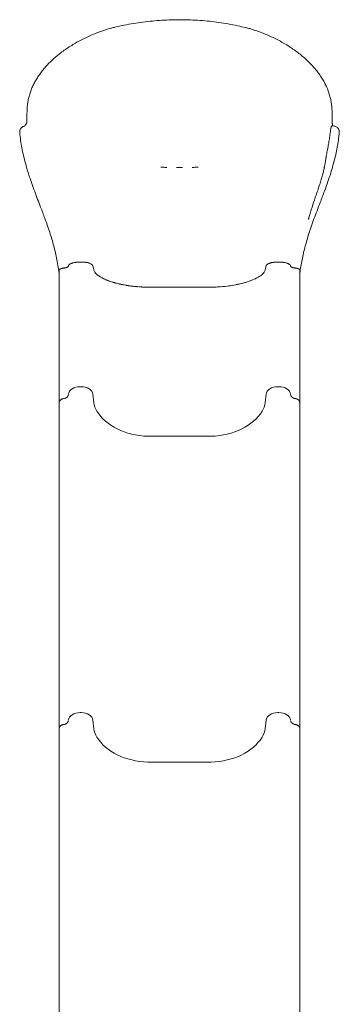
# Model space of a CAD drawing. Units: millimetres. Extents: x 8701 to 39922, y 699 to 13587.
# Drawn here: x 25902 to 26718, y 4606 to 7120 of the extents above; entities that cross this region are included whole.
import ezdxf

# ---------------------------------------------------------------- set-up
doc = ezdxf.new("R2010")
doc.units = ezdxf.units.MM

# ---------------------------------------------------------------- blocks, each defined once
blk = doc.blocks.new('A$C43171364')
at = {"color": 0, "linetype": 'Continuous', "lineweight": 0}
for p, q in [((3305.2, 3257), (3305.2, 3257)), ((2918, 3203.8), (2933.8, 3203.8)), ((2618.3, 2941.6), (2618.3, 2935.6)), ((2641.9, 2951.7), (2642.1, 2952.5)), ((2641.9, 2951.7), (2642.1, 2952.5)), ((2641.9, 2951.6), (2641.9, 2951.7)), ((2641.9, 2951.6), (2641.9, 2951.5)), ((2672, 2962.3), (2674.8, 2962.3)), ((2672, 2962.3), (2674.8, 2962.3)), ((2704.7, 2952.5), (2706, 2947)), ((2704.7, 2952.5), (2706, 2947)), ((2706, 2947), (2707.4, 2941.4)), ((2706, 2947), (2707.4, 2941.4)), ((3145.8, 2947), (3144.4, 2941.4)), ((3145.8, 2947), (3144.4, 2941.4)), ((3147.1, 2952.5), (3145.8, 2947)), ((3147.1, 2952.5), (3145.8, 2947)), ((3179.8, 2962.3), (3177, 2962.3)), ((3179.8, 2962.3), (3177, 2962.3)), ((3209.9, 2951.7), (3209.7, 2952.5)), ((3209.9, 2951.6), (3209.9, 2951.7)), ((3209.9, 2951.5), (3209.9, 2951.6)), ((3233.5, 2941.6), (3233.5, 2935.6)), ((2845.1, 2898), (2925.9, 2898)), ((2845.1, 2898), (2925.9, 2898)), ((3006.6, 2898), (2925.9, 2898)), ((3006.6, 2898), (2925.9, 2898)), ((2674.8, 2644), (2672, 2644)), ((3179.8, 2644), (3177, 2644)), ((2642.1, 2624.8), (2641.9, 2623)), ((2707.4, 2602.9), (2704.7, 2624.8)), ((3147.1, 2624.8), (3144.4, 2602.9)), ((3209.9, 2623), (3209.7, 2624.8)), ((3006.6, 2517.4), (2845.1, 2517.4)), ((2672, 1811.9), (2674.8, 1811.9)), ((2672, 1811.9), (2674.8, 1811.9)), ((3177, 1811.9), (3179.8, 1811.9)), ((3177, 1811.9), (3179.8, 1811.9)), ((2641.9, 1790.9), (2641.9, 1790.9)), ((2641.9, 1790.9), (2641.9, 1790.9)), ((2641.9, 1790.9), (2641.9, 1790.9)), ((2704.7, 1792.6), (2707.4, 1770.7)), ((3144.4, 1770.7), (3147.1, 1792.6)), ((3209.9, 1790.9), (3209.9, 1790.9)), ((3209.9, 1790.9), (3209.9, 1790.9)), ((3209.9, 1790.9), (3209.9, 1790.9)), ((2618.3, 1771.7), (2618.3, 1771.1)), ((2618.3, 1771.1), (2618.3, 1771.1)), ((3233.5, 1771.7), (3233.5, 1771.1)), ((3233.5, 1771.1), (3233.5, 1771.1)), ((2845.1, 1685.2), (3006.6, 1685.2))]:
    blk.add_line(p, q, dxfattribs=at)
at = {"color": 0, "linetype": 'Continuous', "lineweight": 0, "extrusion": (0, 0, -1)}
for centre, major_axis, ratio, start_param, end_param in [((5644.2, 3032.5), (-2444.8, 0), 0.357677, -0.092549, -0.091616), ((2998.9, 2951.5), (-149.8, 0), 0.357677, -2.73943, -2.709476), ((2998.8, 2951.5), (-149.9, 0), 0.357677, -2.739434, -2.709498), ((3044.8, 2944.5), (99.9, 0), 0.357677, 0.183351, 0.40216), ((3044.8, 2944.5), (99.9, 0), 0.357677, 0.18335, 0.402161), ((3044.8, 2944.5), (99.9, 0), 0.357677, 0.087296, 0.183346), ((3044.8, 2944.5), (99.9, 0), 0.357677, 0.087294, 0.183349), ((2618.3, 2036.3), (0, 747.2), 0, -0.709316, -0.703061), ((2807, 2609), (-100, 0), 0.703616, -0.402045, -0.087266), ((3044.8, 2609), (100, 0), 0.703616, 0.087266, 0.402045), ((3233.5, 2036.3), (0, 747.2), 0, -0.709316, -0.703061), ((2853, 2622.8), (-150, 0), 0.703616, -1.518275, -0.402045), ((2672, 1790.8), (-30, 0), 0.703616, 0.087267, 1.570796), ((2674.8, 1790.8), (30, 0), 0.703616, -1.570796, -0.087267), ((3177, 1790.8), (-30, 0), 0.703616, 0.087267, 1.570796), ((3179.8, 1790.8), (30, 0), 0.703616, -1.570796, -0.087267)]:
    blk.add_ellipse(centre, major_axis=major_axis, ratio=ratio, start_param=start_param, end_param=end_param, dxfattribs=at)
at = {"color": 0, "linetype": 'Continuous', "lineweight": 0}
for centre, major_axis, ratio, start_param, end_param in [((2806.9, 2944.5), (-99.9, 0), 0.357677, 0.087297, 0.183346), ((2806.9, 2944.5), (-99.9, 0), 0.357677, 0.087294, 0.183349), ((2806.9, 2944.5), (-99.9, 0), 0.357677, 0.183351, 0.40216), ((2806.9, 2944.5), (-99.9, 0), 0.357677, 0.18335, 0.402161), ((2852.9, 2951.5), (149.8, 0), 0.357677, -2.73943, -2.709476), ((2852.9, 2951.5), (149.9, 0), 0.357677, -2.739434, -2.709498), ((2672, 2622.9), (-30, 0), 0.703616, -1.570796, -0.087266), ((2674.8, 2622.9), (30, 0), 0.703616, 0.087266, 1.570796), ((3177, 2622.9), (-30, 0), 0.703616, -1.570796, -0.087266), ((3179.8, 2622.9), (30, 0), 0.703616, 0.087266, 1.570796), ((2998.8, 2622.8), (150, 0), 0.703616, -1.518275, -0.402045), ((2807, 1776.9), (-100, 0), 0.703616, 0.087266, 0.402045), ((3044.8, 1776.9), (100, 0), 0.703616, -0.402045, -0.087266), ((2853, 1790.6), (150, 0), 0.703616, -2.739548, -1.623318), ((2998.8, 1790.6), (150, 0), 0.703616, -1.518275, -0.402045)]:
    blk.add_ellipse(centre, major_axis=major_axis, ratio=ratio, start_param=start_param, end_param=end_param, dxfattribs=at)
for points, knots in [([(2751.3, 3559.7), (2754.6, 3560.5), (2757.8, 3561.3), (2768.9, 3563.9), (2776.9, 3565.6), (2792.7, 3568.8), (2800.7, 3570.2), (2816.6, 3572.8), (2824.6, 3574), (2840.7, 3576.1), (2848.7, 3577), (2864.8, 3578.5), (2872.9, 3579.2), (2889.1, 3580.2), (2897.2, 3580.5), (2912.1, 3581), (2919, 3581.1), (2925.9, 3581.1)], [0, 0, 0, 0, 10.000229, 10.000229, 34.320103, 34.320103, 58.587594, 58.587594, 82.807396, 82.807396, 107.0736, 107.0736, 131.383596, 131.383596, 155.692249, 155.692249, 176.318531, 176.318531, 176.318531, 176.318531]), ([(2925.9, 3581.1), (2929.2, 3581.1), (2932.6, 3581), (2944, 3580.9), (2952, 3580.6), (2968.1, 3579.9), (2976.2, 3579.3), (2992.3, 3578), (3000.4, 3577.3), (3016.5, 3575.4), (3024.5, 3574.3), (3040.6, 3572), (3048.5, 3570.6), (3064.5, 3567.7), (3072.4, 3566.1), (3087, 3562.9), (3093.8, 3561.4), (3100.5, 3559.7)], [0, 0, 0, 0, 10.000234, 10.000234, 34.198127, 34.198127, 58.432496, 58.432496, 82.732857, 82.732857, 107.045958, 107.045958, 131.340307, 131.340307, 155.570469, 155.570469, 176.318542, 176.318542, 176.318542, 176.318542]), ([(2536.8, 3355.1), (2537, 3357.7), (2537.2, 3360.4), (2538, 3366.8), (2538.5, 3370.5), (2539.9, 3378), (2540.8, 3381.7), (2542.7, 3389), (2543.8, 3392.6), (2546.3, 3399.8), (2547.6, 3403.3), (2550.6, 3410.4), (2552.3, 3413.9), (2555.8, 3420.8), (2557.7, 3424.3), (2561.7, 3431.2), (2563.9, 3434.6), (2568.5, 3441.4), (2571, 3444.8), (2576.2, 3451.6), (2578.9, 3454.9), (2584.7, 3461.6), (2587.7, 3464.9), (2593.9, 3471.4), (2597.2, 3474.6), (2604, 3481), (2607.6, 3484.1), (2614.9, 3490.3), (2618.7, 3493.4), (2626.5, 3499.4), (2630.5, 3502.3), (2638.8, 3508), (2643, 3510.9), (2651.6, 3516.3), (2656.1, 3519), (2665, 3524.1), (2669.5, 3526.6), (2678.7, 3531.4), (2683.4, 3533.7), (2692.8, 3538.1), (2697.5, 3540.2), (2707, 3544.3), (2711.7, 3546.2), (2721.2, 3549.8), (2726, 3551.6), (2735.4, 3554.8), (2740.1, 3556.3), (2747, 3558.4), (2749.1, 3559.1), (2751.3, 3559.7)], [0, 0, 0, 0, 10.001872, 10.001872, 24.379703, 24.379703, 38.714742, 38.714742, 53.055371, 53.055371, 67.434264, 67.434264, 81.934708, 81.934708, 96.661271, 96.661271, 111.675623, 111.675623, 127.033155, 127.033155, 142.743824, 142.743824, 158.743121, 158.743121, 175.040054, 175.040054, 191.631463, 191.631463, 208.429081, 208.429081, 225.350789, 225.350789, 242.399348, 242.399348, 259.430153, 259.430153, 276.335327, 276.335327, 293.096436, 293.096436, 309.54077, 309.54077, 325.632256, 325.632256, 341.287115, 341.287115, 356.400277, 356.400277, 363.281096, 363.281096, 363.281096, 363.281096]), ([(2752.1, 3559.1), (2751.9, 3559.3), (2751.8, 3559.5), (2751.7, 3559.6), (2751.6, 3559.7), (2751.5, 3559.7), (2751.4, 3559.7), (2751.3, 3559.7), (2751.3, 3559.7), (2751.3, 3559.7)], [-0.000080502, -0.000080502, -0.000080502, -0.000080502, 0.002661527, 0.002661527, 0.002661527, 0.005403557, 0.005403557, 0.005403557, 0.006060588, 0.006060588, 0.006060588, 0.006060588]), ([(3099.7, 3559.1), (3099.9, 3559.3), (3100, 3559.5), (3100.1, 3559.6), (3100.2, 3559.7), (3100.3, 3559.7), (3100.4, 3559.7), (3100.4, 3559.7), (3100.5, 3559.7), (3100.5, 3559.7)], [-0.000080502, -0.000080502, -0.000080502, -0.000080502, 0.002661527, 0.002661527, 0.002661527, 0.005403557, 0.005403557, 0.005403557, 0.006060588, 0.006060588, 0.006060588, 0.006060588]), ([(3100.5, 3559.7), (3103.6, 3558.8), (3106.8, 3557.8), (3114.3, 3555.5), (3118.7, 3554), (3127.6, 3550.9), (3132, 3549.3), (3140.9, 3545.9), (3145.4, 3544), (3154.4, 3540.2), (3158.9, 3538.2), (3167.9, 3534), (3172.3, 3531.8), (3181.2, 3527.1), (3185.7, 3524.7), (3194.4, 3519.7), (3198.8, 3517.2), (3207.3, 3511.8), (3211.5, 3509), (3219.8, 3503.3), (3223.9, 3500.4), (3231.8, 3494.4), (3235.7, 3491.3), (3243.2, 3485), (3246.8, 3481.8), (3253.9, 3475.3), (3257.3, 3472), (3263.8, 3465.2), (3266.9, 3461.8), (3272.9, 3454.9), (3275.7, 3451.4), (3281.1, 3444.4), (3283.7, 3440.9), (3288.4, 3433.7), (3290.7, 3430.2), (3294.9, 3423), (3296.8, 3419.3), (3300.4, 3412.1), (3302, 3408.5), (3305, 3401.2), (3306.3, 3397.5), (3308.7, 3390.2), (3309.8, 3386.5), (3311.6, 3379.2), (3312.4, 3375.5), (3313.7, 3368), (3314.2, 3364.2), (3314.7, 3358.7), (3314.9, 3356.9), (3315, 3355.1)], [0, 0, 0, 0, 10.001993, 10.001993, 24.226318, 24.226318, 38.914281, 38.914281, 54.08454, 54.08454, 69.764968, 69.764968, 85.85602, 85.85602, 102.284601, 102.284601, 119.022408, 119.022408, 135.926166, 135.926166, 152.942957, 152.942957, 169.992904, 169.992904, 186.93374, 186.93374, 203.743614, 203.743614, 220.348827, 220.348827, 236.657256, 236.657256, 252.654306, 252.654306, 268.349364, 268.349364, 283.674506, 283.674506, 298.648991, 298.648991, 313.324848, 313.324848, 327.796451, 327.796451, 342.15948, 342.15948, 356.496587, 356.496587, 363.281039, 363.281039, 363.281039, 363.281039]), ([(2532.6, 3312.6), (2533, 3313), (2533.4, 3313.5), (2533.7, 3314), (2533.8, 3314.1), (2533.8, 3314.1), (2533.8, 3314.1), (2534.6, 3315.3), (2535.2, 3316.7), (2535.6, 3318.1), (2535.6, 3318.1), (2535.6, 3318.1), (2535.6, 3318.1), (2536, 3319.6), (2536.2, 3321.1), (2536.2, 3322.5)], [0.3935468, 0.3935468, 0.3935468, 0.3935468, 0.4970543, 0.4970543, 0.4970543, 0.5, 0.5, 0.5, 0.7485818, 0.7485818, 0.7485818, 0.75, 0.75, 0.75, 1, 1, 1, 1]), ([(3315.6, 3322.5), (3315.6, 3322.4), (3315.6, 3322.3), (3315.6, 3322.2), (3315.6, 3322.1), (3315.6, 3322), (3315.6, 3321.9), (3315.6, 3321.6), (3315.6, 3321.4), (3315.6, 3321.3), (3315.6, 3321.1), (3315.6, 3320.9), (3315.6, 3320.7), (3315.7, 3320.6), (3315.7, 3320.4), (3315.7, 3320.2), (3315.7, 3319.9), (3315.7, 3319.6), (3315.8, 3319.4), (3315.8, 3319.1), (3315.8, 3318.8), (3315.9, 3318.5), (3315.9, 3318), (3316, 3317.5), (3316, 3316.9), (3316.1, 3316.4), (3316.1, 3315.9), (3316.2, 3315.3), (3316.3, 3314.2), (3316.4, 3313), (3316.5, 3311.8), (3316.5, 3311.2), (3316.6, 3310.6), (3316.6, 3309.9)], [0, 0, 0, 0, 0.00034755, 0.00034755, 0.00034755, 0.00069511, 0.00069511, 0.00069511, 0.00139022, 0.00139022, 0.00139022, 0.00208533, 0.00208533, 0.00208533, 0.00278043, 0.00278043, 0.00278043, 0.00417065, 0.00417065, 0.00417065, 0.00556087, 0.00556087, 0.00556087, 0.0083413, 0.0083413, 0.0083413, 0.01112173, 0.01112173, 0.01112173, 0.0166826, 0.0166826, 0.0166826, 0.01946812, 0.01946812, 0.01946812, 0.01946812]), ([(2521.3, 3304.3), (2521.3, 3304.3), (2521.2, 3304.2), (2521.2, 3304.2), (2521.1, 3304), (2520.9, 3303.9), (2520.8, 3303.7), (2520.6, 3303.4), (2520.3, 3303), (2520.1, 3302.7), (2519.2, 3301.2), (2518.5, 3299.7), (2518.2, 3298.1), (2517.9, 3296.9), (2517.8, 3295.7), (2517.8, 3294.5)], [0.5081739, 0.5081739, 0.5081739, 0.5081739, 0.5133911, 0.5133911, 0.5133911, 0.5390021, 0.5390021, 0.5390021, 0.5902241, 0.5902241, 0.5902241, 0.795112, 0.795112, 0.795112, 0.9531607, 0.9531607, 0.9531607, 0.9531607]), ([(2517.9, 3293), (2517.8, 3293.2), (2517.8, 3293.5), (2517.8, 3294), (2517.8, 3294.2), (2517.8, 3294.3), (2517.8, 3294.3), (2517.8, 3294.4), (2517.8, 3294.4), (2517.8, 3294.4), (2517.8, 3294.4), (2517.8, 3294.4), (2517.8, 3294.4), (2517.8, 3294.5)], [0, 0, 0, 0, 1.402119, 1.402119, 2.072616, 2.072616, 2.224719, 2.224719, 2.37001, 2.37001, 2.524297, 2.524297, 2.862231, 2.862231, 2.862231, 2.862231]), ([(2521.3, 3304.3), (2521.3, 3304.3), (2521.4, 3304.4), (2521.4, 3304.4), (2521.4, 3304.4), (2521.4, 3304.4), (2521.4, 3304.4), (2521.4, 3304.4), (2521.4, 3304.4), (2521.4, 3304.4), (2521.4, 3304.4), (2521.4, 3304.4), (2521.4, 3304.4), (2521.4, 3304.4), (2521.4, 3304.4), (2521.4, 3304.4), (2521.5, 3304.6), (2521.7, 3304.8), (2521.8, 3304.9), (2522.3, 3305.4), (2522.7, 3305.8), (2524, 3306.9), (2525, 3307.6), (2526.5, 3308.3), (2526.8, 3308.5), (2527.2, 3308.7)], [0, 0, 0, 0, 0.77396, 0.77396, 0.919077, 0.919077, 1.044077, 1.044077, 1.05189, 1.05189, 1.052355, 1.052355, 1.052462, 1.052462, 1.052488, 1.052488, 1.353224, 1.353224, 1.906215, 1.906215, 3.567243, 3.567243, 7.122844, 7.122844, 8.396181, 8.396181, 8.396181, 8.396181]), ([(2527.2, 3308.7), (2528.3, 3309.1), (2529.3, 3309.6), (2531, 3310.9), (2531.8, 3311.6), (2532.5, 3312.4), (2532.5, 3312.4), (2532.6, 3312.5), (2532.6, 3312.5), (2532.6, 3312.5), (2532.6, 3312.5), (2532.6, 3312.6), (2532.6, 3312.6), (2532.6, 3312.6), (2532.6, 3312.6), (2532.6, 3312.6), (2532.6, 3312.6), (2532.6, 3312.6), (2532.6, 3312.6), (2532.6, 3312.6), (2532.6, 3312.6), (2532.6, 3312.6), (2532.6, 3312.6), (2532.6, 3312.6), (2532.6, 3312.6), (2532.6, 3312.6), (2532.6, 3312.6), (2532.6, 3312.6)], [0, 0, 0, 0, 3.546612, 3.546612, 7.062811, 7.062811, 7.245812, 7.245812, 7.337931, 7.337931, 7.361117, 7.361117, 7.378546, 7.378546, 7.382493, 7.382493, 7.385026, 7.385026, 7.387922, 7.387922, 7.389311, 7.389311, 7.389486, 7.389486, 7.390841, 7.390841, 7.491651, 7.491651, 7.491651, 7.491651]), ([(3309.5, 3283.9), (3309.8, 3286.1), (3310.1, 3288.2), (3310.4, 3290.2), (3310.6, 3291.9), (3310.8, 3293.5), (3311.1, 3295.1), (3311.2, 3296), (3311.3, 3296.9), (3311.5, 3297.8), (3311.6, 3298.6), (3311.7, 3299.3), (3311.8, 3299.9), (3311.8, 3300), (3311.8, 3300.1), (3311.8, 3300.1)], [0, 0, 0, 0, 0.0065742, 0.0065742, 0.0065742, 0.01187162, 0.01187162, 0.01187162, 0.01502967, 0.01502967, 0.01502967, 0.01772619, 0.01772619, 0.01772619, 0.01796712, 0.01796712, 0.01796712, 0.01796712]), ([(3311.8, 3300.1), (3312, 3301.2), (3312.2, 3302.2), (3312.4, 3303.1), (3312.4, 3303.4), (3312.5, 3303.6), (3312.5, 3303.8), (3312.6, 3304.2), (3312.7, 3304.5), (3312.8, 3304.8), (3312.9, 3305.5), (3313.1, 3306.1), (3313.2, 3306.7), (3313.4, 3307.5), (3313.6, 3308.1), (3313.8, 3308.6), (3313.8, 3308.7), (3313.9, 3308.8), (3313.9, 3308.8)], [0.01796712, 0.01796712, 0.01796712, 0.01796712, 0.0225325, 0.0225325, 0.0225325, 0.02366438, 0.02366438, 0.02366438, 0.02557958, 0.02557958, 0.02557958, 0.02961913, 0.02961913, 0.02961913, 0.03484198, 0.03484198, 0.03484198, 0.03557093, 0.03557093, 0.03557093, 0.03557093]), ([(3313.9, 3308.8), (3314, 3309.1), (3314.1, 3309.3), (3314.3, 3309.7), (3314.4, 3309.8), (3314.6, 3310), (3314.7, 3310), (3314.8, 3310)], [0.035570928, 0.035570928, 0.035570928, 0.035570928, 0.038534037, 0.038534037, 0.041497146, 0.041497146, 0.044221722, 0.044221722, 0.044221722, 0.044221722]), ([(3319.5, 3309.8), (3320.7, 3309.7), (3321.8, 3309.5), (3324.1, 3308.9), (3325.2, 3308.4), (3327.2, 3307.3), (3328.2, 3306.6), (3329.3, 3305.6), (3329.6, 3305.3), (3330, 3304.9), (3330.1, 3304.7), (3330.3, 3304.6), (3330.3, 3304.5), (3330.3, 3304.5), (3330.3, 3304.5), (3330.4, 3304.4), (3330.4, 3304.4), (3330.4, 3304.4), (3330.4, 3304.4), (3330.4, 3304.4), (3330.4, 3304.4), (3330.4, 3304.4), (3330.4, 3304.4), (3330.4, 3304.4), (3330.4, 3304.4), (3330.4, 3304.4), (3330.5, 3304.3), (3330.5, 3304.3)], [0, 0, 0, 0, 3.518247, 3.518247, 7.057561, 7.057561, 10.59778, 10.59778, 11.738449, 11.738449, 12.320228, 12.320228, 12.468542, 12.468542, 12.524158, 12.524158, 12.567864, 12.567864, 12.5689, 12.5689, 12.569268, 12.569268, 12.744751, 12.744751, 12.964591, 12.964591, 13.624091, 13.624091, 13.624091, 13.624091]), ([(3330.5, 3304.3), (3331, 3303.7), (3331.4, 3303.1), (3331.9, 3302.4), (3332.7, 3301.1), (3333.3, 3299.6), (3333.6, 3298.1), (3333.9, 3296.9), (3334, 3295.7), (3334, 3294.5)], [0.5085333, 0.5085333, 0.5085333, 0.5085333, 0.6063915, 0.6063915, 0.6063915, 0.8031958, 0.8031958, 0.8031958, 0.9550131, 0.9550131, 0.9550131, 0.9550131]), ([(3334, 3294.2), (3334, 3294.1), (3334, 3294), (3334, 3293.7), (3334, 3293.6), (3333.9, 3293.3), (3333.9, 3293.1), (3333.9, 3293)], [0.91486, 0.91486, 0.91486, 0.91486, 1.311686, 1.311686, 2.088048, 2.088048, 2.863148, 2.863148, 2.863148, 2.863148]), ([(2618.3, 2935.1), (2617.9, 2938.1), (2617.4, 2941.2), (2616, 2950.6), (2614.9, 2957), (2612.6, 2969.4), (2611.4, 2975.5), (2608.7, 2987.5), (2607.4, 2993.3), (2604.4, 3004.9), (2602.9, 3010.6), (2599.6, 3022.2), (2597.8, 3028), (2594, 3039.9), (2591.9, 3046), (2587.3, 3059.4), (2584.6, 3066.7), (2578.4, 3083.5), (2574.8, 3093), (2566.1, 3115.7), (2561, 3129), (2551, 3156.1), (2546, 3170), (2538.5, 3193.2), (2535.7, 3202.5), (2531, 3219.2), (2529.2, 3226.5), (2525.9, 3240.5), (2524.5, 3247.2), (2522.1, 3260.1), (2521.1, 3266.4), (2519.3, 3279.4), (2518.5, 3286.2), (2517.9, 3293)], [0.44879, 0.44879, 0.44879, 0.44879, 10.000499, 10.000499, 29.91731, 29.91731, 48.959642, 48.959642, 67.174568, 67.174568, 85.144472, 85.144472, 103.532725, 103.532725, 122.874454, 122.874454, 146.266221, 146.266221, 176.728939, 176.728939, 219.553248, 219.553248, 263.862051, 263.862051, 293.009851, 293.009851, 315.783256, 315.783256, 336.176795, 336.176795, 355.282886, 355.282886, 375.738104, 375.738104, 375.738104, 375.738104]), ([(3333.9, 3293), (3333.6, 3289.7), (3333.3, 3286.4), (3332.2, 3276.9), (3331.3, 3270.7), (3329.4, 3258.3), (3328.2, 3252.2), (3325.7, 3239.9), (3324.3, 3233.8), (3321.3, 3221.4), (3319.6, 3215.1), (3316, 3202.2), (3314, 3195.6), (3309.7, 3181.9), (3307.3, 3174.8), (3302, 3159.6), (3299.1, 3151.5), (3292.5, 3133.7), (3288.8, 3123.9), (3279.8, 3100.3), (3274.4, 3086.4), (3264.4, 3059.2), (3259.7, 3045.9), (3252.8, 3024.3), (3250.4, 3016.2), (3246.6, 3002), (3245.1, 2995.9), (3242.3, 2984), (3241, 2978.2), (3238.6, 2966.7), (3237.6, 2960.9), (3235.6, 2949.2), (3234.6, 2943.3), (3233.7, 2936.6), (3233.6, 2935.9), (3233.5, 2935.1)], [0, 0, 0, 0, 10.00065, 10.00065, 28.744184, 28.744184, 47.543471, 47.543471, 66.370825, 66.370825, 85.828087, 85.828087, 106.571002, 106.571002, 129.209213, 129.209213, 154.921094, 154.921094, 186.462303, 186.462303, 231.141076, 231.141076, 273.708136, 273.708136, 299.257289, 299.257289, 318.270736, 318.270736, 336.358114, 336.358114, 354.372452, 354.372452, 372.917081, 372.917081, 375.289517, 375.289517, 375.289517, 375.289517]), ([(3305.2, 3257), (3306, 3261.4), (3306.8, 3265.9), (3308.2, 3274.9), (3308.9, 3279.4), (3309.5, 3283.9)], [0.19278899, 0.19278899, 0.19278899, 0.19278899, 0.2064336, 0.2064336, 0.22007821, 0.22007821, 0.22007821, 0.22007821]), ([(3286.8, 3169.5), (3287.4, 3171.6), (3288.1, 3173.8), (3288.7, 3176), (3289.3, 3177.9), (3289.8, 3179.8), (3290.4, 3181.8), (3291.4, 3185.5), (3292.4, 3189.2), (3293.3, 3193), (3294.1, 3196.2), (3294.8, 3199.5), (3295.5, 3202.7), (3295.6, 3203.3), (3295.7, 3203.8), (3295.8, 3204.4), (3296.6, 3208.4), (3297.3, 3212.3), (3298, 3216.3), (3298.6, 3220.3), (3299.3, 3224.4), (3300, 3228.4), (3300, 3228.9), (3300.1, 3229.4), (3300.2, 3229.9), (3300.9, 3234.2), (3301.7, 3238.4), (3302.5, 3242.6), (3302.9, 3244.8), (3303.3, 3247), (3303.7, 3249.2)], [0, 0, 0, 0, 0.00682221, 0.00682221, 0.00682221, 0.01285266, 0.01285266, 0.01285266, 0.02452754, 0.02452754, 0.02452754, 0.03443361, 0.03443361, 0.03443361, 0.03619718, 0.03619718, 0.03619718, 0.04827772, 0.04827772, 0.04827772, 0.06061249, 0.06061249, 0.06061249, 0.06214767, 0.06214767, 0.06214767, 0.07515901, 0.07515901, 0.07515901, 0.08182586, 0.08182586, 0.08182586, 0.08182586]), ([(2893.8, 3203.4), (2892.9, 3203.5), (2891.9, 3203.6), (2891, 3203.7), (2887.7, 3204), (2884.3, 3204.3), (2880.9, 3204.6), (2880, 3204.7), (2879.1, 3204.8), (2878.1, 3204.9)], [-0.00272504, -0.00272504, -0.00272504, -0.00272504, 0, 0, 0, 0.01013924, 0.01013924, 0.01013924, 0.01299121, 0.01299121, 0.01299121, 0.01299121]), ([(2973.7, 3204.9), (2972.7, 3204.8), (2971.8, 3204.7), (2970.8, 3204.6), (2967.5, 3204.3), (2964.1, 3204), (2960.7, 3203.7), (2959.8, 3203.6), (2958.9, 3203.5), (2958, 3203.4)], [-0.00285197, -0.00285197, -0.00285197, -0.00285197, 0, 0, 0, 0.01013924, 0.01013924, 0.01013924, 0.01286428, 0.01286428, 0.01286428, 0.01286428]), ([(3255.3, 3071.2), (3255.5, 3072), (3255.7, 3072.7), (3255.9, 3073.4), (3256.8, 3076.8), (3257.8, 3080.2), (3258.8, 3083.6), (3260, 3087.8), (3261.3, 3091.9), (3262.5, 3096), (3265.1, 3104.2), (3267.7, 3112.4), (3270.4, 3120.6), (3271.1, 3122.6), (3271.8, 3124.6), (3272.5, 3126.7), (3273.2, 3128.7), (3273.9, 3130.7), (3274.6, 3132.8), (3276, 3136.8), (3277.4, 3140.9), (3278.8, 3145), (3280.2, 3149), (3281.5, 3153.1), (3282.9, 3157.2), (3284.2, 3161.3), (3285.5, 3165.4), (3286.8, 3169.5)], [-0.0001994, -0.0001994, -0.0001994, -0.0001994, 0.0020884, 0.0020884, 0.0020884, 0.0127593, 0.0127593, 0.0127593, 0.025718, 0.025718, 0.025718, 0.0516354, 0.0516354, 0.0516354, 0.0581148, 0.0581148, 0.0581148, 0.0645941, 0.0645941, 0.0645941, 0.0775528, 0.0775528, 0.0775528, 0.0905115, 0.0905115, 0.0905115, 0.1034702, 0.1034702, 0.1034702, 0.1034702]), ([(2630.1, 2946.9), (2629.3, 2946.8), (2628.5, 2946.7), (2626.9, 2946.5), (2626.1, 2946.3), (2624.7, 2946), (2624, 2945.8), (2622.7, 2945.4), (2622.1, 2945.2), (2621.1, 2944.7), (2620.6, 2944.5), (2620, 2944.1), (2619.8, 2944), (2619.4, 2943.7), (2619.3, 2943.5), (2618.9, 2943.1), (2618.7, 2942.8), (2618.4, 2942.2), (2618.3, 2941.9), (2618.3, 2941.6)], [0, 0, 0, 0, 0.00253997, 0.00253997, 0.00507994, 0.00507994, 0.00761991, 0.00761991, 0.01015988, 0.01015988, 0.01269985, 0.01269985, 0.01396984, 0.01396984, 0.01523982, 0.01523982, 0.01777979, 0.01777979, 0.02031974, 0.02031974, 0.02031974, 0.02031974]), ([(2623.3, 2945.6), (2623.3, 2945.6), (2623.4, 2945.7), (2623.8, 2945.8), (2624.1, 2945.9), (2624.9, 2946.1), (2625.6, 2946.3), (2626.9, 2946.6), (2627.6, 2946.7), (2629, 2946.9), (2629.8, 2947), (2630.5, 2947.1)], [0.010050268, 0.010050268, 0.010050268, 0.010050268, 0.01039364, 0.01039364, 0.011548489, 0.011548489, 0.013858187, 0.013858187, 0.016167884, 0.016167884, 0.018477582, 0.018477582, 0.018477582, 0.018477582]), ([(2641.9, 2951.7), (2641.9, 2951.7), (2641.9, 2951.6), (2641.9, 2951.6), (2641.7, 2951.2), (2641.5, 2950.8), (2641.1, 2950.4), (2640.8, 2950.2), (2640.5, 2949.9), (2640.1, 2949.6), (2639.5, 2949.3), (2638.9, 2949), (2638.2, 2948.7), (2637.8, 2948.5), (2637.4, 2948.4), (2636.9, 2948.2), (2636.2, 2948), (2635.4, 2947.8), (2634.5, 2947.6), (2633.8, 2947.5), (2633.1, 2947.4), (2632.3, 2947.3), (2631.7, 2947.2), (2631.1, 2947.1), (2630.5, 2947.1)], [0.00000005, 0.00000005, 0.00000005, 0.00000005, 0.00031569, 0.00031569, 0.00031569, 0.00367208, 0.00367208, 0.00367208, 0.00622649, 0.00622649, 0.00622649, 0.00932725, 0.00932725, 0.00932725, 0.01114702, 0.01114702, 0.01114702, 0.01415926, 0.01415926, 0.01415926, 0.0165134, 0.0165134, 0.0165134, 0.01838107, 0.01838107, 0.01838107, 0.01838107]), ([(2642.1, 2952.5), (2642.3, 2953.2), (2642.6, 2953.9), (2643.1, 2954.5), (2643.4, 2954.8), (2643.7, 2955.2), (2644, 2955.5), (2644.2, 2955.6), (2644.4, 2955.8), (2644.5, 2955.9), (2644.6, 2956), (2644.8, 2956.1), (2644.9, 2956.2), (2644.9, 2956.2), (2645, 2956.3), (2645.1, 2956.3), (2646.2, 2957.1), (2647.5, 2957.9), (2649.1, 2958.5), (2649.9, 2958.9), (2650.8, 2959.2), (2651.7, 2959.5), (2652.2, 2959.7), (2652.8, 2959.9), (2653.4, 2960), (2654.8, 2960.4), (2656.3, 2960.8), (2657.8, 2961.1), (2658.8, 2961.2), (2659.9, 2961.4), (2660.9, 2961.6), (2661.8, 2961.7), (2662.6, 2961.8), (2663.5, 2961.9), (2665.8, 2962.1), (2668.2, 2962.3), (2670.6, 2962.3), (2671, 2962.3), (2671.5, 2962.3), (2672, 2962.3)], [0, 0, 0, 0, 0.125, 0.125, 0.125, 0.192619, 0.192619, 0.192619, 0.221305, 0.221305, 0.221305, 0.239683, 0.239683, 0.239683, 0.251905, 0.251905, 0.251905, 0.416193, 0.416193, 0.416193, 0.499038, 0.499038, 0.499038, 0.550107, 0.550107, 0.550107, 0.668692, 0.668692, 0.668692, 0.746021, 0.746021, 0.746021, 0.805782, 0.805782, 0.805782, 0.968086, 0.968086, 0.968086, 1, 1, 1, 1]), ([(2674.8, 2962.3), (2676.6, 2962.3), (2679.4, 2962.2), (2682.5, 2962), (2683.9, 2961.8), (2684.7, 2961.7), (2685.2, 2961.7), (2689.1, 2961.1), (2692.3, 2960.4), (2696.4, 2959.1), (2697.7, 2958.6), (2699.9, 2957.5), (2700.8, 2957), (2703.3, 2955.1), (2704.3, 2953.9), (2704.7, 2952.5)], [0, 0, 0, 0, 0.125, 0.1875, 0.21875, 0.21875, 0.25, 0.25, 0.5, 0.5, 0.625, 0.625, 0.75, 0.75, 1, 1, 1, 1]), ([(3151.1, 2957), (3150.9, 2956.9), (3150.6, 2956.7), (3150.3, 2956.5), (3150.1, 2956.4), (3150, 2956.3), (3150, 2956.3), (3150, 2956.2), (3149.9, 2956.2), (3149.4, 2955.9), (3149, 2955.5), (3148.7, 2955.1)], [0.6955415, 0.6955415, 0.6955415, 0.6955415, 0.71875, 0.734375, 0.7421875, 0.7460938, 0.7480469, 0.7480469, 0.75, 0.75, 0.8274751, 0.8274751, 0.8274751, 0.8274751]), ([(3158.9, 2960.2), (3158.2, 2960), (3157.4, 2959.7), (3156, 2959.3), (3155.4, 2959), (3154.7, 2958.8)], [0.4382898, 0.4382898, 0.4382898, 0.4382898, 0.5, 0.5, 0.561387, 0.561387, 0.561387, 0.561387]), ([(3169.7, 2962), (3169.5, 2962), (3168.8, 2961.9), (3168, 2961.8), (3167.2, 2961.7), (3166.9, 2961.7), (3166.7, 2961.7), (3166.6, 2961.7), (3166.6, 2961.7), (3166.5, 2961.7), (3165.7, 2961.5), (3164.9, 2961.4), (3164.2, 2961.3)], [0.1724277, 0.1724277, 0.1724277, 0.1724277, 0.1875, 0.21875, 0.234375, 0.2421875, 0.2460938, 0.2480469, 0.2480469, 0.25, 0.25, 0.3042593, 0.3042593, 0.3042593, 0.3042593]), ([(3209.7, 2952.5), (3209.5, 2953.3), (3209, 2954.2), (3208.3, 2955), (3207.5, 2955.8), (3206.5, 2956.5), (3205.2, 2957.3), (3204, 2958), (3202.4, 2958.7), (3200.7, 2959.3), (3198.9, 2959.9), (3196.9, 2960.4), (3194.8, 2960.9), (3192.7, 2961.3), (3190.4, 2961.7), (3188.2, 2961.9), (3185.8, 2962.1), (3183.5, 2962.3), (3181.2, 2962.3), (3180.7, 2962.3), (3180.2, 2962.3), (3179.8, 2962.3)], [0.93317064, 0.93317064, 0.93317064, 0.93317064, 0.93705767, 0.93705767, 0.93705767, 0.94082126, 0.94082126, 0.94082126, 0.94451805, 0.94451805, 0.94451805, 0.94823706, 0.94823706, 0.94823706, 0.95199731, 0.95199731, 0.95199731, 0.95590397, 0.95590397, 0.95590397, 0.95671377, 0.95671377, 0.95671377, 0.95671377]), ([(3192.6, 2961.3), (3192.3, 2961.4), (3191.7, 2961.4), (3191.1, 2961.5), (3190.7, 2961.6), (3190.5, 2961.6), (3190.4, 2961.6), (3190.3, 2961.6), (3190.3, 2961.6), (3189.2, 2961.8), (3188.2, 2961.9), (3187.1, 2962)], [0.6957296, 0.6957296, 0.6957296, 0.6957296, 0.71875, 0.734375, 0.7421875, 0.7460937, 0.7480469, 0.7480469, 0.75, 0.75, 0.8275631, 0.8275631, 0.8275631, 0.8275631]), ([(3202, 2958.8), (3201.4, 2959), (3200.7, 2959.3), (3199.3, 2959.7), (3198.6, 2960), (3197.8, 2960.2)], [0.4386091, 0.4386091, 0.4386091, 0.4386091, 0.5, 0.5, 0.5617063, 0.5617063, 0.5617063, 0.5617063]), ([(3208.1, 2955.1), (3208.1, 2955.2), (3207.8, 2955.4), (3207.5, 2955.7), (3207.2, 2956), (3207, 2956.1), (3206.9, 2956.2), (3206.9, 2956.2), (3206.9, 2956.2), (3206.9, 2956.2), (3206.5, 2956.5), (3206.1, 2956.8), (3205.7, 2957)], [0.1725158, 0.1725158, 0.1725158, 0.1725158, 0.1875, 0.21875, 0.234375, 0.2421875, 0.2460938, 0.2480469, 0.2480469, 0.25, 0.25, 0.3044474, 0.3044474, 0.3044474, 0.3044474]), ([(3221.3, 2947.1), (3220.1, 2947.2), (3219, 2947.3), (3218, 2947.5), (3217.4, 2947.6), (3216.8, 2947.7), (3216.3, 2947.8), (3215.4, 2948), (3214.7, 2948.3), (3213.9, 2948.5), (3213.5, 2948.7), (3213.2, 2948.8), (3212.8, 2949), (3212.2, 2949.3), (3211.6, 2949.6), (3211.2, 2950), (3210.8, 2950.3), (3210.4, 2950.7), (3210.2, 2951), (3210.1, 2951.2), (3210, 2951.4), (3209.9, 2951.6), (3209.9, 2951.6), (3209.9, 2951.7), (3209.9, 2951.7)], [0, 0, 0, 0, 0.00349618, 0.00349618, 0.00349618, 0.00539822, 0.00539822, 0.00539822, 0.00847341, 0.00847341, 0.00847341, 0.01020206, 0.01020206, 0.01020206, 0.01338358, 0.01338358, 0.01338358, 0.01635797, 0.01635797, 0.01635797, 0.01799284, 0.01799284, 0.01799284, 0.01838092, 0.01838092, 0.01838092, 0.01838092]), ([(3221.3, 2947.1), (3222, 2947), (3222.8, 2946.9), (3224.2, 2946.7), (3224.9, 2946.6), (3225.9, 2946.4), (3226.2, 2946.3), (3226.8, 2946.1), (3227.1, 2946.1), (3227.8, 2945.9), (3228.2, 2945.7), (3228.5, 2945.6)], [0.00512798, 0.00512798, 0.00512798, 0.00512798, 0.007435229, 0.007435229, 0.009742479, 0.009742479, 0.010896104, 0.010896104, 0.012049728, 0.012049728, 0.013557597, 0.013557597, 0.013557597, 0.013557597]), ([(3233.5, 2941.6), (3233.5, 2941.9), (3233.4, 2942.2), (3233.1, 2942.8), (3232.9, 2943.1), (3232.3, 2943.7), (3232, 2944), (3231.2, 2944.5), (3230.7, 2944.7), (3229.6, 2945.2), (3229, 2945.4), (3227.8, 2945.8), (3227.1, 2946), (3225.6, 2946.3), (3224.9, 2946.5), (3223.3, 2946.7), (3222.5, 2946.8), (3221.7, 2946.9)], [0.00000002, 0.00000002, 0.00000002, 0.00000002, 0.00253984, 0.00253984, 0.00507968, 0.00507968, 0.00761952, 0.00761952, 0.01015935, 0.01015935, 0.01269919, 0.01269919, 0.01523903, 0.01523903, 0.01777887, 0.01777887, 0.02031871, 0.02031871, 0.02031871, 0.02031871]), ([(2618.3, 2935.1), (2618.3, 2935.5), (2618.2, 2935.8), (2618.2, 2936.6), (2618.1, 2936.9), (2618.1, 2937.7), (2618.1, 2938), (2618.1, 2938.4)], [0.221550031, 0.221550031, 0.221550031, 0.221550031, 0.22452212, 0.22452212, 0.227541491, 0.227541491, 0.230560862, 0.230560862, 0.230560862, 0.230560862]), ([(2618.3, 2606.3), (2618.3, 2632.4), (2618.3, 2660.3), (2618.3, 2689.2), (2618.3, 2718.3), (2618.3, 2748.6), (2618.3, 2780.1), (2618.3, 2829.5), (2618.3, 2881.7), (2618.3, 2935.6)], [0, 0, 0, 0, 0.278759, 0.278759, 0.278759, 0.558933, 0.558933, 0.558933, 1, 1, 1, 1]), ([(2716.8, 2929.1), (2720.2, 2926.4), (2724.1, 2923.9), (2728.6, 2921.6), (2731.5, 2920), (2734.6, 2918.5), (2737.9, 2917.1), (2739.1, 2916.6), (2740.3, 2916.1), (2741.5, 2915.7), (2746.9, 2913.5), (2752.7, 2911.5), (2759, 2909.7), (2761.8, 2908.9), (2764.6, 2908.2), (2767.6, 2907.4), (2769.2, 2907), (2770.8, 2906.7), (2772.5, 2906.3), (2777.9, 2905), (2783.5, 2903.9), (2789.3, 2903), (2792.5, 2902.4), (2795.7, 2901.9), (2798.9, 2901.5), (2800.9, 2901.2), (2803, 2901), (2805.1, 2900.7), (2807, 2900.5), (2808.9, 2900.3), (2810.8, 2900.1), (2818.6, 2899.2), (2826.5, 2898.7), (2834.5, 2898.3), (2838.1, 2898.1), (2841.6, 2898), (2845.1, 2898)], [0, 0, 0, 0, 0.148349, 0.148349, 0.148349, 0.24343, 0.24343, 0.24343, 0.276149, 0.276149, 0.276149, 0.42497, 0.42497, 0.42497, 0.490495, 0.490495, 0.490495, 0.526419, 0.526419, 0.526419, 0.644814, 0.644814, 0.644814, 0.708886, 0.708886, 0.708886, 0.748694, 0.748694, 0.748694, 0.785555, 0.785555, 0.785555, 0.934829, 0.934829, 0.934829, 1, 1, 1, 1]), ([(3135, 2929.1), (3131.7, 2926.5), (3127.9, 2924.1), (3123.4, 2921.7), (3118.9, 2919.3), (3113.9, 2917), (3108.4, 2914.9), (3102.9, 2912.8), (3096.8, 2910.8), (3090.4, 2909.1), (3083.9, 2907.3), (3077, 2905.7), (3069.9, 2904.3), (3062.7, 2902.9), (3055.2, 2901.7), (3047.6, 2900.8), (3039.8, 2899.9), (3031.9, 2899.1), (3024, 2898.7), (3018.2, 2898.3), (3012.4, 2898.1), (3006.6, 2898)], [0.02080362, 0.02080362, 0.02080362, 0.02080362, 0.03424619, 0.03424619, 0.03424619, 0.04748468, 0.04748468, 0.04748468, 0.06060623, 0.06060623, 0.06060623, 0.07376193, 0.07376193, 0.07376193, 0.08697498, 0.08697498, 0.08697498, 0.10046461, 0.10046461, 0.10046461, 0.11048323, 0.11048323, 0.11048323, 0.11048323]), ([(3124.2, 2922.1), (3122.8, 2921.3), (3120.9, 2920.4), (3118.9, 2919.4), (3118.4, 2919.2)], [0.1390968, 0.1390968, 0.1390968, 0.1390968, 0.1875, 0.20166258, 0.20166258, 0.20166258, 0.20166258]), ([(3233.7, 2938.4), (3233.7, 2938), (3233.7, 2937.6), (3233.6, 2936.9), (3233.6, 2936.6), (3233.6, 2935.8), (3233.5, 2935.5), (3233.5, 2935.1)], [0.001127384, 0.001127384, 0.001127384, 0.001127384, 0.004139456, 0.004139456, 0.007151528, 0.007151528, 0.010110586, 0.010110586, 0.010110586, 0.010110586]), ([(3233.5, 2606.3), (3233.5, 2632.4), (3233.5, 2660.3), (3233.5, 2689.2), (3233.5, 2718.3), (3233.5, 2748.6), (3233.5, 2780.1), (3233.5, 2829.5), (3233.5, 2881.7), (3233.5, 2935.6)], [0, 0, 0, 0, 0.278759, 0.278759, 0.278759, 0.558933, 0.558933, 0.558933, 1, 1, 1, 1]), ([(3062.3, 2902.9), (3060, 2902.6), (3056.6, 2902), (3053.1, 2901.5), (3051.9, 2901.4)], [0.64233288, 0.64233288, 0.64233288, 0.64233288, 0.6875, 0.71018433, 0.71018433, 0.71018433, 0.71018433]), ([(3097.1, 2911), (3095.2, 2910.4), (3092.4, 2909.6), (3089.6, 2908.8), (3088.8, 2908.6)], [0.39110861, 0.39110861, 0.39110861, 0.39110861, 0.4375, 0.45599517, 0.45599517, 0.45599517, 0.45599517]), ([(2641.9, 2623), (2641.8, 2622.4), (2641.7, 2621.9), (2641.3, 2620.8), (2641, 2620.3), (2640.6, 2619.5), (2640.4, 2619.3), (2640, 2618.8), (2639.8, 2618.6), (2639.2, 2617.8), (2638.7, 2617.4), (2637.9, 2616.8), (2637.6, 2616.6), (2637.1, 2616.2), (2636.8, 2616), (2635.9, 2615.5), (2635.2, 2615.2), (2633.9, 2614.6), (2633.1, 2614.3), (2631.7, 2613.9), (2630.9, 2613.8), (2630.1, 2613.7)], [0, 0, 0, 0, 0.00235865, 0.00235865, 0.00471729, 0.00471729, 0.00589662, 0.00589662, 0.00707594, 0.00707594, 0.00943459, 0.00943459, 0.01061391, 0.01061391, 0.01179324, 0.01179324, 0.01415188, 0.01415188, 0.01651053, 0.01651053, 0.01886918, 0.01886918, 0.01886918, 0.01886918]), ([(3221.7, 2613.7), (3220.9, 2613.8), (3220.1, 2613.9), (3218.7, 2614.3), (3217.9, 2614.6), (3216.9, 2615), (3216.6, 2615.2), (3215.9, 2615.5), (3215.6, 2615.6), (3214.7, 2616.2), (3214.1, 2616.6), (3213.4, 2617.2), (3213.1, 2617.4), (3212.6, 2617.8), (3212.4, 2618.1), (3211.8, 2618.8), (3211.4, 2619.3), (3210.9, 2620), (3210.8, 2620.3), (3210.5, 2620.8), (3210.4, 2621.1), (3210.1, 2621.9), (3210, 2622.4), (3209.9, 2623)], [0, 0, 0, 0, 0.00235863, 0.00235863, 0.00471726, 0.00471726, 0.00589658, 0.00589658, 0.0070759, 0.0070759, 0.00943453, 0.00943453, 0.01061384, 0.01061384, 0.01179316, 0.01179316, 0.01415179, 0.01415179, 0.01533111, 0.01533111, 0.01651042, 0.01651042, 0.01886905, 0.01886905, 0.01886905, 0.01886905]), ([(2618.3, 2603.3), (2618.3, 2603.9), (2618.4, 2604.5), (2618.7, 2605.7), (2618.9, 2606.2), (2619.4, 2607.4), (2619.8, 2607.9), (2620.6, 2609), (2621.1, 2609.5), (2622.1, 2610.4), (2622.7, 2610.8), (2624, 2611.6), (2624.7, 2612), (2626.1, 2612.6), (2626.9, 2612.9), (2628.5, 2613.4), (2629.3, 2613.5), (2630.1, 2613.7)], [0, 0, 0, 0, 0.00254478, 0.00254478, 0.00508956, 0.00508956, 0.00763433, 0.00763433, 0.01017911, 0.01017911, 0.01272389, 0.01272389, 0.01526867, 0.01526867, 0.01781344, 0.01781344, 0.02035822, 0.02035822, 0.02035822, 0.02035822]), ([(2618.3, 2117.7), (2618.3, 2169.7), (2618.3, 2220.9), (2618.3, 2270.3), (2618.3, 2320.3), (2618.3, 2368.4), (2618.3, 2413.8), (2618.3, 2449.5), (2618.3, 2483.4), (2618.3, 2515.4), (2618.3, 2546.7), (2618.3, 2576.1), (2618.3, 2603.3)], [0, 0, 0, 0, 0.2783496, 0.2783496, 0.2783496, 0.5603979, 0.5603979, 0.5603979, 0.7816496, 0.7816496, 0.7816496, 0.9984344, 0.9984344, 0.9984344, 0.9984344]), ([(3221.7, 2613.7), (3222.5, 2613.5), (3223.3, 2613.4), (3224.5, 2613), (3224.9, 2612.9), (3225.6, 2612.6), (3226, 2612.5), (3227.1, 2612), (3227.8, 2611.6), (3228.7, 2611), (3229, 2610.8), (3229.6, 2610.4), (3229.9, 2610.2), (3230.7, 2609.5), (3231.2, 2609), (3231.8, 2608.2), (3232, 2607.9), (3232.3, 2607.4), (3232.5, 2607.1), (3232.9, 2606.2), (3233.1, 2605.7), (3233.4, 2604.5), (3233.5, 2603.9), (3233.5, 2603.3)], [0.00012119, 0.00012119, 0.00012119, 0.00012119, 0.00266622, 0.00266622, 0.00393874, 0.00393874, 0.00521126, 0.00521126, 0.00775629, 0.00775629, 0.00902881, 0.00902881, 0.01030133, 0.01030133, 0.01284636, 0.01284636, 0.01411888, 0.01411888, 0.01539139, 0.01539139, 0.01793643, 0.01793643, 0.02048146, 0.02048146, 0.02048146, 0.02048146]), ([(3233.5, 2117.7), (3233.5, 2169.7), (3233.5, 2220.9), (3233.5, 2270.3), (3233.5, 2320.3), (3233.5, 2368.4), (3233.5, 2413.8), (3233.5, 2449.5), (3233.5, 2483.4), (3233.5, 2515.4), (3233.5, 2546.7), (3233.5, 2576.1), (3233.5, 2603.3)], [0, 0, 0, 0, 0.2783496, 0.2783496, 0.2783496, 0.5603979, 0.5603979, 0.5603979, 0.7816496, 0.7816496, 0.7816496, 0.9984344, 0.9984344, 0.9984344, 0.9984344]), ([(2618.3, 1771.7), (2618.3, 1796.1), (2618.3, 1823.3), (2618.3, 1852.7), (2618.3, 1882.5), (2618.3, 1914.6), (2618.3, 1948.5), (2618.3, 1975.1), (2618.3, 2002.8), (2618.3, 2031.3), (2618.3, 2059.4), (2618.3, 2088.3), (2618.3, 2117.7)], [0, 0, 0, 0, 0.27835, 0.27835, 0.27835, 0.560398, 0.560398, 0.560398, 0.78165, 0.78165, 0.78165, 1, 1, 1, 1]), ([(3233.5, 1771.7), (3233.5, 1796.1), (3233.5, 1823.3), (3233.5, 1852.7), (3233.5, 1882.5), (3233.5, 1914.6), (3233.5, 1948.5), (3233.5, 1975.1), (3233.5, 2002.8), (3233.5, 2031.3), (3233.5, 2059.4), (3233.5, 2088.3), (3233.5, 2117.7)], [0, 0, 0, 0, 0.27835, 0.27835, 0.27835, 0.560398, 0.560398, 0.560398, 0.78165, 0.78165, 0.78165, 1, 1, 1, 1]), ([(2630.1, 1781.5), (2631.3, 1781.7), (2632.4, 1782), (2633.5, 1782.3), (2634.1, 1782.5), (2634.6, 1782.8), (2635.2, 1783), (2636, 1783.4), (2636.8, 1783.8), (2637.5, 1784.3), (2637.9, 1784.6), (2638.3, 1785), (2638.7, 1785.3), (2639.4, 1785.9), (2639.9, 1786.5), (2640.4, 1787.2), (2640.9, 1787.8), (2641.2, 1788.5), (2641.5, 1789.2), (2641.7, 1789.7), (2641.8, 1790.3), (2641.9, 1790.9)], [0, 0, 0, 0, 0.00353362, 0.00353362, 0.00353362, 0.0054583, 0.0054583, 0.0054583, 0.00845931, 0.00845931, 0.00845931, 0.01025399, 0.01025399, 0.01025399, 0.01345323, 0.01345323, 0.01345323, 0.01645366, 0.01645366, 0.01645366, 0.01886905, 0.01886905, 0.01886905, 0.01886905]), ([(3209.9, 1790.9), (3210, 1790), (3210.3, 1789.2), (3210.6, 1788.5), (3210.8, 1788), (3211.1, 1787.6), (3211.4, 1787.2), (3211.9, 1786.4), (3212.6, 1785.7), (3213.3, 1785.1), (3213.8, 1784.7), (3214.3, 1784.3), (3214.9, 1783.9), (3215.7, 1783.4), (3216.6, 1783), (3217.6, 1782.6), (3218.3, 1782.3), (3219, 1782.1), (3219.8, 1781.9), (3220.4, 1781.8), (3221, 1781.6), (3221.7, 1781.5)], [0, 0, 0, 0, 0.00350163, 0.00350163, 0.00350163, 0.00542051, 0.00542051, 0.00542051, 0.00904488, 0.00904488, 0.00904488, 0.01126805, 0.01126805, 0.01126805, 0.0145738, 0.0145738, 0.0145738, 0.01691316, 0.01691316, 0.01691316, 0.01886918, 0.01886918, 0.01886918, 0.01886918]), ([(2630.1, 1781.5), (2629.3, 1781.4), (2628.5, 1781.2), (2627.3, 1780.9), (2626.9, 1780.8), (2626.2, 1780.5), (2625.8, 1780.3), (2624.7, 1779.9), (2624, 1779.5), (2623.1, 1778.9), (2622.7, 1778.7), (2622.2, 1778.3), (2621.9, 1778), (2621.1, 1777.3), (2620.6, 1776.8), (2620, 1776), (2619.8, 1775.8), (2619.4, 1775.2), (2619.3, 1774.9), (2618.9, 1774.1), (2618.7, 1773.5), (2618.4, 1772.3), (2618.3, 1771.7), (2618.3, 1771.1)], [0.00012119, 0.00012119, 0.00012119, 0.00012119, 0.00266622, 0.00266622, 0.00393874, 0.00393874, 0.00521126, 0.00521126, 0.00775629, 0.00775629, 0.00902881, 0.00902881, 0.01030133, 0.01030133, 0.01284636, 0.01284636, 0.01411888, 0.01411888, 0.01539139, 0.01539139, 0.01793643, 0.01793643, 0.02048146, 0.02048146, 0.02048146, 0.02048146]), ([(2618.3, 1285.5), (2618.3, 1337.6), (2618.3, 1388.8), (2618.3, 1438.2), (2618.3, 1488.2), (2618.3, 1536.3), (2618.3, 1581.7), (2618.3, 1617.3), (2618.3, 1651.3), (2618.3, 1683.3), (2618.3, 1714.6), (2618.3, 1744), (2618.3, 1771.1)], [0, 0, 0, 0, 0.2783496, 0.2783496, 0.2783496, 0.5603979, 0.5603979, 0.5603979, 0.7816496, 0.7816496, 0.7816496, 0.9984344, 0.9984344, 0.9984344, 0.9984344]), ([(3233.5, 1771.1), (3233.5, 1771.7), (3233.4, 1772.3), (3233.1, 1773.5), (3232.9, 1774.1), (3232.4, 1775.2), (3232, 1775.8), (3231.2, 1776.8), (3230.7, 1777.3), (3229.6, 1778.3), (3229, 1778.7), (3227.8, 1779.5), (3227.1, 1779.9), (3225.6, 1780.5), (3224.9, 1780.8), (3223.3, 1781.2), (3222.5, 1781.4), (3221.7, 1781.5)], [0, 0, 0, 0, 0.00254478, 0.00254478, 0.00508956, 0.00508956, 0.00763433, 0.00763433, 0.01017911, 0.01017911, 0.01272389, 0.01272389, 0.01526867, 0.01526867, 0.01781344, 0.01781344, 0.02035822, 0.02035822, 0.02035822, 0.02035822]), ([(3233.5, 1285.5), (3233.5, 1337.6), (3233.5, 1388.8), (3233.5, 1438.2), (3233.5, 1488.2), (3233.5, 1536.3), (3233.5, 1581.7), (3233.5, 1617.3), (3233.5, 1651.3), (3233.5, 1683.3), (3233.5, 1714.6), (3233.5, 1744), (3233.5, 1771.1)], [0, 0, 0, 0, 0.2783496, 0.2783496, 0.2783496, 0.5603979, 0.5603979, 0.5603979, 0.7816496, 0.7816496, 0.7816496, 0.9984344, 0.9984344, 0.9984344, 0.9984344]), ([(2618.3, 983.4), (2618.3, 1000.4), (2618.3, 1017.5), (2618.3, 1053.5), (2618.3, 1072.4), (2618.3, 1112.1), (2618.3, 1132.6), (2618.3, 1174.7), (2618.3, 1196.2), (2618.3, 1240.4), (2618.3, 1263), (2618.3, 1285.5)], [0.02347, 0.02347, 0.02347, 0.02347, 0.2178691, 0.2178691, 0.4134018, 0.4134018, 0.6089346, 0.6089346, 0.8044673, 0.8044673, 1, 1, 1, 1]), ([(3233.5, 983.4), (3233.5, 1000.4), (3233.5, 1017.5), (3233.5, 1053.5), (3233.5, 1072.4), (3233.5, 1112.1), (3233.5, 1132.6), (3233.5, 1174.7), (3233.5, 1196.2), (3233.5, 1240.4), (3233.5, 1263), (3233.5, 1285.5)], [0.02347, 0.02347, 0.02347, 0.02347, 0.2178691, 0.2178691, 0.4134018, 0.4134018, 0.6089346, 0.6089346, 0.8044673, 0.8044673, 1, 1, 1, 1])]:
    blk.add_open_spline(points, degree=3, knots=knots, dxfattribs=at)
for points in [[(2536.8, 3354.7), (2536.2, 3345.6), (2536, 3336.4), (2536.1, 3327.3)], [(2536.8, 3354.7), (2536.8, 3354.8), (2536.8, 3354.9), (2536.8, 3355.1)], [(3315, 3354.7), (3315, 3354.8), (3315, 3354.9), (3315, 3355.1)], [(3315, 3354.7), (3315.6, 3345.6), (3315.8, 3336.4), (3315.7, 3327.3)], [(2536.2, 3322.5), (2536.2, 3324.1), (2536.1, 3325.7), (2536.1, 3327.3)], [(2536.2, 3322.5), (2536.2, 3322.5), (2536.2, 3322.5), (2536.2, 3322.5)], [(3315.7, 3327.3), (3315.7, 3325.7), (3315.6, 3324.1), (3315.6, 3322.5)], [(3315.6, 3322.5), (3315.6, 3322.5), (3315.6, 3322.5), (3315.6, 3322.5)], [(3314.8, 3310), (3316.4, 3309.9), (3317.9, 3309.9), (3319.5, 3309.8)], [(3303.7, 3249.2), (3304.3, 3251.8), (3304.7, 3254.4), (3305.2, 3257)], [(2565.2, 3188.7), (2565.2, 3188.7), (2565.2, 3188.7), (2565.2, 3188.7)], [(3209.7, 2952.5), (3209.6, 2953), (3209.4, 2953.4), (3209.2, 2953.8)], [(2618.1, 2938.4), (2618.2, 2938.6), (2618.2, 2938.9), (2618.3, 2939.1)], [(3112.3, 2916.5), (3109.9, 2915.5), (3107.3, 2914.5), (3104.7, 2913.5)], [(3135, 2929.1), (3133.3, 2927.8), (3131.6, 2926.5), (3129.7, 2925.3)], [(3233.5, 2939.1), (3233.5, 2938.9), (3233.6, 2938.6), (3233.7, 2938.4)], [(3022.8, 2898.6), (3017.5, 2898.3), (3012.1, 2898.1), (3006.6, 2898)], [(3042.8, 2900.3), (3039.6, 2899.9), (3036.4, 2899.6), (3033.1, 2899.3)], [(3080.7, 2906.6), (3077.7, 2905.9), (3074.6, 2905.2), (3071.5, 2904.6)]]:
    blk.add_open_spline(points, degree=3, dxfattribs=at)
for points, weights in [([(2641.9, 2951.5), (2641.1, 2949.1), (2636.7, 2947.4), (2630.1, 2946.9)], [1, 0.874507830188, 0.874507830188, 1]), ([(2642.1, 2952.5), (2642.2, 2952.9), (2642.4, 2953.4), (2642.6, 2953.8)], [0.999999610587, 0.98522561167, 0.971697822472, 0.959416242995]), ([(2643.7, 2955.1), (2644.3, 2955.8), (2645.1, 2956.4), (2646.1, 2957)], [0.924147564423, 0.909260839895, 0.897368426862, 0.888470325323]), ([(2649.7, 2958.8), (2651, 2959.3), (2652.4, 2959.8), (2653.9, 2960.2)], [0.870591167705, 0.867980473546, 0.867987856123, 0.870613315437]), ([(2659.2, 2961.3), (2661, 2961.6), (2662.8, 2961.8), (2664.7, 2962)], [0.88851503652, 0.897415770432, 0.90930584816, 0.924185269704]), ([(2682.1, 2962), (2684, 2961.8), (2685.8, 2961.6), (2687.6, 2961.3)], [0.924184973328, 0.909305207069, 0.897414939089, 0.888514169387]), ([(2692.8, 2960.2), (2694.4, 2959.8), (2695.8, 2959.3), (2697, 2958.8)], [0.870612619823, 0.867987461146, 0.867980702047, 0.870592342525]), ([(2700.7, 2957), (2701.7, 2956.4), (2702.5, 2955.8), (2703.1, 2955.1)], [0.888475360566, 0.897374523001, 0.909267950737, 0.924155643774]), ([(3177, 2962.3), (3160.6, 2962.3), (3148.5, 2958.4), (3147.1, 2952.5)], [1, 0.824851557873, 0.824851557873, 1]), ([(3221.7, 2946.9), (3215.1, 2947.4), (3210.7, 2949.1), (3209.9, 2951.5)], [1, 0.874507830186, 0.874507830186, 1]), ([(2716.8, 2929.1), (2718.4, 2927.8), (2720.2, 2926.6), (2722.1, 2925.3)], [0.99170043762, 0.984764139806, 0.978361844759, 0.972493552479]), ([(2727.6, 2922.1), (2729.4, 2921.1), (2731.4, 2920.1), (2733.4, 2919.2)], [0.958213671053, 0.95414106651, 0.95043340636, 0.947090690603]), ([(2739.5, 2916.5), (2741.9, 2915.5), (2744.4, 2914.5), (2747.1, 2913.5)], [0.938510911689, 0.935598768424, 0.933128829352, 0.931101094473]), ([(2754.7, 2911), (2757.4, 2910.2), (2760.2, 2909.4), (2763, 2908.6)], [0.926658464722, 0.925499855124, 0.924739021204, 0.924375962961]), ([(2771.1, 2906.6), (2774.1, 2905.9), (2777.2, 2905.2), (2780.3, 2904.6)], [0.924377707326, 0.924742084003, 0.925504338006, 0.926664469336]), ([(2789.5, 2902.9), (2792.9, 2902.4), (2796.4, 2901.8), (2799.9, 2901.4)], [0.931110008187, 0.933138401193, 0.935608720615, 0.938520966453]), ([(2809, 2900.3), (2812.2, 2899.9), (2815.4, 2899.6), (2818.7, 2899.3)], [0.947103383145, 0.950447032343, 0.954155628064, 0.958229170308]), ([(2829, 2898.6), (2834.4, 2898.3), (2839.8, 2898.1), (2845.1, 2898)], [0.972504170546, 0.980642599703, 0.989807876187, 1])]:
    blk.add_rational_spline(points, weights, degree=3, dxfattribs=at)

msp = doc.modelspace()

# ---------------------------------------------------------------- block references
at = {"color": 0}
msp.add_blockref('A$C43171364', (23384.4, 3539.1), dxfattribs=at)

doc.saveas('drawing.dxf')
